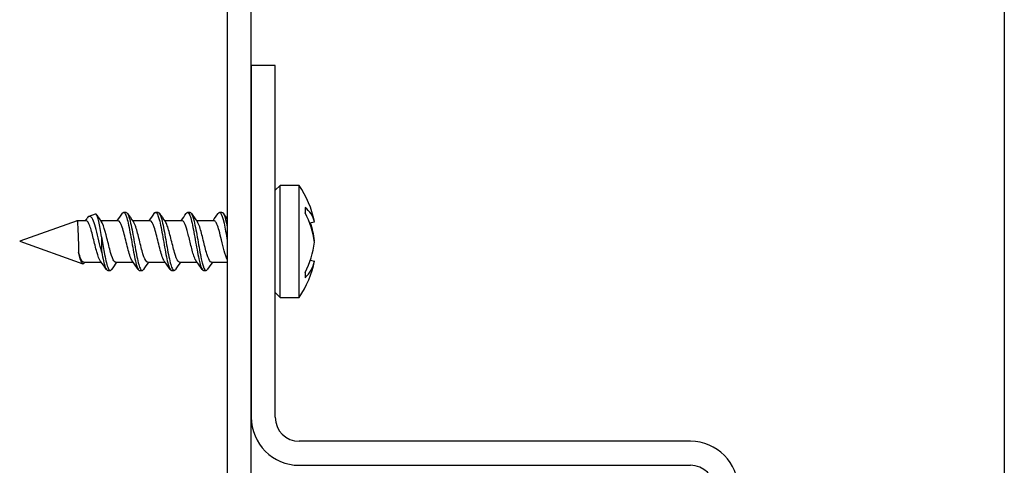
# Model space of a CAD drawing. Units: millimetres. Extents: x 0 to 200, y 0 to 287.
# Drawn here: x 138 to 200, y 137 to 165 of the extents above; entities that cross this region are included whole.
import ezdxf

# ---------------------------------------------------------------- set-up
doc = ezdxf.new("R2010")
doc.units = ezdxf.units.MM
for name, color, linetype in [('DV1_Standard', 7, 'Continuous'), ('Skizziergeometrie(DIN)', 7, 'Continuous'), ('Standard', 7, 'Continuous')]:
    doc.layers.add(name, color=color, linetype=linetype)

# ---------------------------------------------------------------- blocks, each defined once
blk = doc.blocks.new('SE')
at = {"layer": 'DV1_Standard', "color": 7, "linetype": 'Continuous'}
for p, q in [((151.349, 213.86), (151.349, 99.898)), ((152.849, 99.898), (152.849, 213.86)), ((152.849, 161.898), (152.849, 139.898)), ((154.349, 161.898), (152.849, 161.898)), ((154.349, 139.898), (154.349, 161.898)), ((154.649, 154.398), (154.349, 154.098)), ((154.649, 147.398), (154.649, 154.398)), ((155.851, 154.398), (154.649, 154.398)), ((155.851, 147.398), (155.851, 154.398)), ((156.218, 153.025), (156.218, 152.681)), ((142.554, 152.338), (142.454, 152.198)), ((143.08, 152.603), (142.681, 152.461)), ((145.013, 152.715), (144.858, 152.715)), ((147.015, 152.715), (146.86, 152.715)), ((149.013, 152.715), (148.858, 152.715)), ((151.015, 152.715), (150.86, 152.715)), ((141.943, 152.198), (138.349, 150.916)), ((142.51, 152.198), (141.93, 152.198)), ((144.51, 152.198), (143.418, 152.198)), ((146.51, 152.198), (145.418, 152.198)), ((148.51, 152.198), (147.418, 152.198)), ((150.51, 152.198), (149.418, 152.198)), ((156.488, 152.056), (156.812, 152.123)), ((138.349, 150.909), (138.349, 150.916)), ((138.349, 150.909), (142.294, 149.501)), ((142.363, 149.598), (143.455, 149.598)), ((142.386, 149.553), (142.418, 149.598)), ((144.363, 149.598), (145.454, 149.598)), ((146.363, 149.598), (147.454, 149.598)), ((148.363, 149.598), (149.454, 149.598)), ((150.363, 149.598), (151.349, 149.598)), ((156.55, 149.727), (156.812, 149.674)), ((143.859, 149.082), (144.014, 149.082)), ((145.859, 149.082), (146.014, 149.082)), ((147.859, 149.082), (148.014, 149.082)), ((149.859, 149.082), (150.013, 149.082)), ((156.218, 148.953), (156.218, 148.634)), ((154.349, 147.698), (154.649, 147.398)), ((154.649, 147.398), (155.851, 147.398)), ((180.349, 138.398), (155.849, 138.398)), ((155.849, 136.898), (180.349, 136.898))]:
    blk.add_line(p, q, dxfattribs=at)
for centre, radius, start, end in [((150.509, 150.801), 6.44, 12.09437, 33.96016), ((155.196, 151.707), 1.668, 14.43548, 52.22107), ((175.687, 175.268), 39.668, 214.94094, 215.70093), ((105.504, 179.998), 47.854, 324.48377, 325.15838), ((183.64, 179.509), 46.977, 214.86463, 215.66357), ((108.287, 179.458), 46.903, 324.46485, 325.14826), ((186.021, 179.765), 47.436, 214.85061, 215.64677), ((110.351, 179.426), 46.832, 324.45164, 325.13648), ((186.922, 178.978), 46.084, 214.83576, 215.64903), ((112.094, 179.615), 47.151, 324.44586, 325.12659), ((190.978, 180.422), 48.596, 214.84034, 215.3648), ((151.664, 150.192), 5.191, 7.31643, 28.65987), ((151.335, 150.275), 5.518, 6.95816, 18.98176), ((306.283, 154.105), 162.847, 181.02333, 181.36903), ((151.335, 151.521), 5.518, 332.25632, 353.04184), ((104.206, 121.553), 48.239, 34.88279, 35.66037), ((182.617, 122.336), 46.93, 144.4845, 145.1691), ((106.779, 121.966), 47.532, 34.87055, 35.66352), ((188.271, 119.737), 51.414, 144.49228, 145.12144), ((106.359, 120.272), 50.486, 34.87161, 35.61988), ((186.883, 122.114), 47.275, 144.45303, 145.1301), ((109.298, 120.953), 49.327, 34.84744, 35.61022), ((190.839, 120.724), 49.675, 144.45941, 145.10948), ((150.509, 150.996), 6.44, 326.03984, 348.2473), ((154.859, 150.099), 1.999, 312.85242, 347.72621), ((155.849, 139.898), 3, 180, 270), ((155.849, 139.898), 1.5, 180, 270), ((180.349, 135.398), 3, 0, 90), ((180.349, 135.398), 1.5, 0, 90)]:
    blk.add_arc(centre, radius, start, end, dxfattribs=at)
for points, knots in [([(143.482, 150.215), (143.37, 150.686), (143.257, 151.213), (143.029, 152.06), (142.91, 152.373), (142.714, 152.496), (142.641, 152.458), (142.564, 152.347)], [0, 0, 0, 0, 0.386375, 0.386375, 0.772749, 0.772749, 1, 1, 1, 1]), ([(143.461, 151.197), (143.408, 151.559), (143.353, 151.889), (143.243, 152.39), (143.186, 152.553), (143.115, 152.607), (143.1, 152.61), (143.085, 152.605)], [0, 0, 0, 0, 0.440778, 0.440778, 0.881557, 0.881557, 1, 1, 1, 1]), ([(144.779, 152.658), (144.797, 152.683), (144.814, 152.7), (144.907, 152.745), (144.982, 152.624), (145.132, 152.124), (145.207, 151.746), (145.358, 150.913), (145.433, 150.461), (145.583, 149.695), (145.658, 149.386), (145.775, 149.129), (145.817, 149.082), (145.859, 149.082)], [0, 0, 0, 0, 0.048821, 0.048821, 0.257524, 0.257524, 0.466226, 0.466226, 0.674928, 0.674928, 0.88363, 0.88363, 1, 1, 1, 1]), ([(145.012, 152.715), (145.079, 152.716), (145.145, 152.596), (145.287, 152.124), (145.362, 151.746), (145.513, 150.913), (145.588, 150.461), (145.738, 149.695), (145.813, 149.386), (145.957, 149.071), (146.025, 149.042), (146.093, 149.138)], [0, 0, 0, 0, 0.184692, 0.184692, 0.39317, 0.39317, 0.601647, 0.601647, 0.810124, 0.810124, 1, 1, 1, 1]), ([(146.777, 152.655), (146.805, 152.695), (146.832, 152.716), (146.935, 152.714), (147.01, 152.554), (147.161, 151.994), (147.236, 151.596), (147.386, 150.748), (147.461, 150.302), (147.611, 149.574), (147.686, 149.295), (147.794, 149.11), (147.827, 149.082), (147.859, 149.082)], [0, 0, 0, 0, 0.076696, 0.076696, 0.284956, 0.284956, 0.493217, 0.493217, 0.701477, 0.701477, 0.909738, 0.909738, 1, 1, 1, 1]), ([(147.014, 152.715), (147.015, 152.715), (147.015, 152.715), (147.09, 152.714), (147.165, 152.554), (147.315, 151.994), (147.39, 151.596), (147.541, 150.748), (147.616, 150.302), (147.766, 149.574), (147.841, 149.295), (147.976, 149.062), (148.036, 149.055), (148.096, 149.143)], [0, 0, 0, 0, 0.000437, 0.000437, 0.208694, 0.208694, 0.41695, 0.41695, 0.625207, 0.625207, 0.833463, 0.833463, 1, 1, 1, 1]), ([(148.777, 152.655), (148.814, 152.708), (148.851, 152.727), (148.963, 152.668), (149.038, 152.472), (149.189, 151.856), (149.264, 151.44), (149.414, 150.584), (149.489, 150.148), (149.639, 149.463), (149.714, 149.216), (149.813, 149.096), (149.836, 149.082), (149.859, 149.082)], [0, 0, 0, 0, 0.102563, 0.102563, 0.31096, 0.31096, 0.519357, 0.519357, 0.727753, 0.727753, 0.93615, 0.93615, 1, 1, 1, 1]), ([(149.012, 152.715), (149.023, 152.716), (149.033, 152.713), (149.118, 152.668), (149.193, 152.472), (149.344, 151.856), (149.419, 151.44), (149.569, 150.584), (149.644, 150.148), (149.794, 149.463), (149.869, 149.216), (149.994, 149.063), (150.044, 149.069), (150.093, 149.139)], [0, 0, 0, 0, 0.028409, 0.028409, 0.236856, 0.236856, 0.445303, 0.445303, 0.65375, 0.65375, 0.862196, 0.862196, 1, 1, 1, 1]), ([(150.777, 152.655), (150.824, 152.722), (150.87, 152.733), (150.991, 152.609), (151.067, 152.377), (151.211, 151.738), (151.28, 151.35), (151.349, 150.956)], [0, 0, 0, 0, 0.243192, 0.243192, 0.637646, 0.637646, 1, 1, 1, 1]), ([(151.014, 152.715), (151.033, 152.715), (151.052, 152.705), (151.146, 152.609), (151.221, 152.377), (151.314, 151.967), (151.331, 151.884), (151.349, 151.798)], [0, 0, 0, 0, 0.170585, 0.170585, 0.844069, 0.844069, 1, 1, 1, 1]), ([(141.944, 152.198), (141.944, 152.198), (141.944, 152.198), (141.944, 152.198), (141.948, 152.198), (141.953, 152.173), (141.958, 152.125), (141.964, 152.077), (141.97, 152.005), (141.976, 151.914), (141.982, 151.823), (141.988, 151.711), (141.994, 151.588), (141.999, 151.464), (142.005, 151.326), (142.01, 151.184), (142.015, 151.042), (142.02, 150.892), (142.024, 150.747), (142.028, 150.603), (142.031, 150.459), (142.033, 150.328), (142.034, 150.295), (142.034, 150.262), (142.034, 150.234)], [0, 0, 0, 0, 0.004463, 0.004463, 0.004463, 0.163445, 0.163445, 0.163445, 0.322563, 0.322563, 0.322563, 0.481794, 0.481794, 0.481794, 0.641064, 0.641064, 0.641064, 0.800286, 0.800286, 0.800286, 0.959393, 0.959393, 0.959393, 1, 1, 1, 1]), ([(143.399, 149.676), (143.398, 149.677), (143.324, 149.78), (143.178, 150.191), (142.959, 151.121), (142.74, 151.952), (142.59, 152.191), (142.514, 152.198), (142.51, 152.198)], [0, 0, 0, 0, 0.002684, 0.248777, 0.494872, 0.740968, 0.987067, 1, 1, 1, 1]), ([(144.363, 149.599), (144.312, 149.599), (144.261, 149.65), (144.134, 149.889), (144.059, 150.131), (143.909, 150.701), (143.834, 151.027), (143.683, 151.608), (143.608, 151.86), (143.513, 152.058), (143.494, 152.093), (143.474, 152.12)], [0, 0, 0, 0, 0.173161, 0.173161, 0.426462, 0.426462, 0.679764, 0.679764, 0.933065, 0.933065, 1, 1, 1, 1]), ([(145.396, 149.68), (145.355, 149.739), (145.23, 150.008), (145.021, 150.845), (144.771, 151.878), (144.601, 152.193), (144.514, 152.198), (144.51, 152.198)], [0, 0, 0, 0, 0.142028, 0.423727, 0.705423, 0.987117, 1, 1, 1, 1]), ([(146.363, 149.599), (146.321, 149.599), (146.279, 149.632), (146.162, 149.816), (146.087, 150.038), (145.937, 150.585), (145.862, 150.909), (145.712, 151.505), (145.637, 151.775), (145.532, 152.024), (145.503, 152.08), (145.473, 152.121)], [0, 0, 0, 0, 0.141427, 0.141427, 0.394569, 0.394569, 0.647712, 0.647712, 0.900855, 0.900855, 1, 1, 1, 1]), ([(147.398, 149.678), (147.356, 149.737), (147.23, 150.007), (147.021, 150.845), (146.771, 151.878), (146.601, 152.192), (146.514, 152.198), (146.51, 152.198)], [0, 0, 0, 0, 0.143294, 0.424571, 0.705847, 0.987121, 1, 1, 1, 1]), ([(148.363, 149.599), (148.331, 149.599), (148.298, 149.619), (148.19, 149.751), (148.115, 149.951), (147.965, 150.472), (147.89, 150.791), (147.74, 151.397), (147.665, 151.682), (147.551, 151.986), (147.512, 152.067), (147.473, 152.12)], [0, 0, 0, 0, 0.10979, 0.10979, 0.362934, 0.362934, 0.616077, 0.616077, 0.869221, 0.869221, 1, 1, 1, 1]), ([(149.401, 149.673), (149.36, 149.729), (149.25, 149.961), (149.075, 150.615), (148.883, 151.43), (148.708, 152.005), (148.585, 152.185), (148.521, 152.198), (148.51, 152.198)], [0, 0, 0, 0, 0.137456, 0.370127, 0.585345, 0.782982, 0.962919, 1, 1, 1, 1]), ([(150.363, 149.599), (150.34, 149.599), (150.317, 149.609), (150.219, 149.695), (150.144, 149.871), (149.993, 150.361), (149.918, 150.673), (149.768, 151.286), (149.693, 151.584), (149.57, 151.944), (149.522, 152.052), (149.474, 152.12)], [0, 0, 0, 0, 0.077905, 0.077905, 0.331353, 0.331353, 0.584802, 0.584802, 0.83825, 0.83825, 1, 1, 1, 1]), ([(151.349, 149.761), (151.347, 149.764), (151.283, 149.893), (151.162, 150.269), (150.992, 150.973), (150.841, 151.58), (150.707, 151.985), (150.598, 152.167), (150.535, 152.198), (150.51, 152.198)], [0, 0, 0, 0, 0.006194, 0.228529, 0.430226, 0.611135, 0.771123, 0.910072, 1, 1, 1, 1]), ([(143.461, 151.197), (143.519, 150.871), (143.577, 150.531), (143.71, 149.826), (143.785, 149.488), (143.935, 149.09), (144.01, 149.031), (144.089, 149.131), (144.092, 149.136), (144.096, 149.141)], [0, 0, 0, 0, 0.273425, 0.273425, 0.628638, 0.628638, 0.98385, 0.98385, 1, 1, 1, 1]), ([(142.363, 149.599), (142.302, 149.599), (142.242, 149.671), (142.133, 149.912), (142.084, 150.057), (142.035, 150.23)], [0, 0, 0, 0, 0.556679, 0.556679, 1, 1, 1, 1]), ([(142.376, 149.542), (142.333, 149.481), (142.289, 149.482), (142.177, 149.656), (142.108, 149.9), (142.035, 150.23)], [0, 0, 0, 0, 0.408247, 0.408247, 1, 1, 1, 1]), ([(143.482, 150.215), (143.556, 149.821), (143.631, 149.487), (143.757, 149.153), (143.808, 149.082), (143.859, 149.082)], [0, 0, 0, 0, 0.591677, 0.591677, 1, 1, 1, 1])]:
    blk.add_open_spline(points, degree=3, knots=knots, dxfattribs=at)

msp = doc.modelspace()

# ---------------------------------------------------------------- linework, layer by layer
at = {"layer": 'Skizziergeometrie(DIN)', "color": 7, "linetype": 'Continuous'}
msp.add_line((200, 287), (200, 10), dxfattribs=at)

# ---------------------------------------------------------------- block references
at = {"layer": 'Standard'}
msp.add_blockref('SE', (0, 0), dxfattribs=at)

doc.saveas('drawing.dxf')
